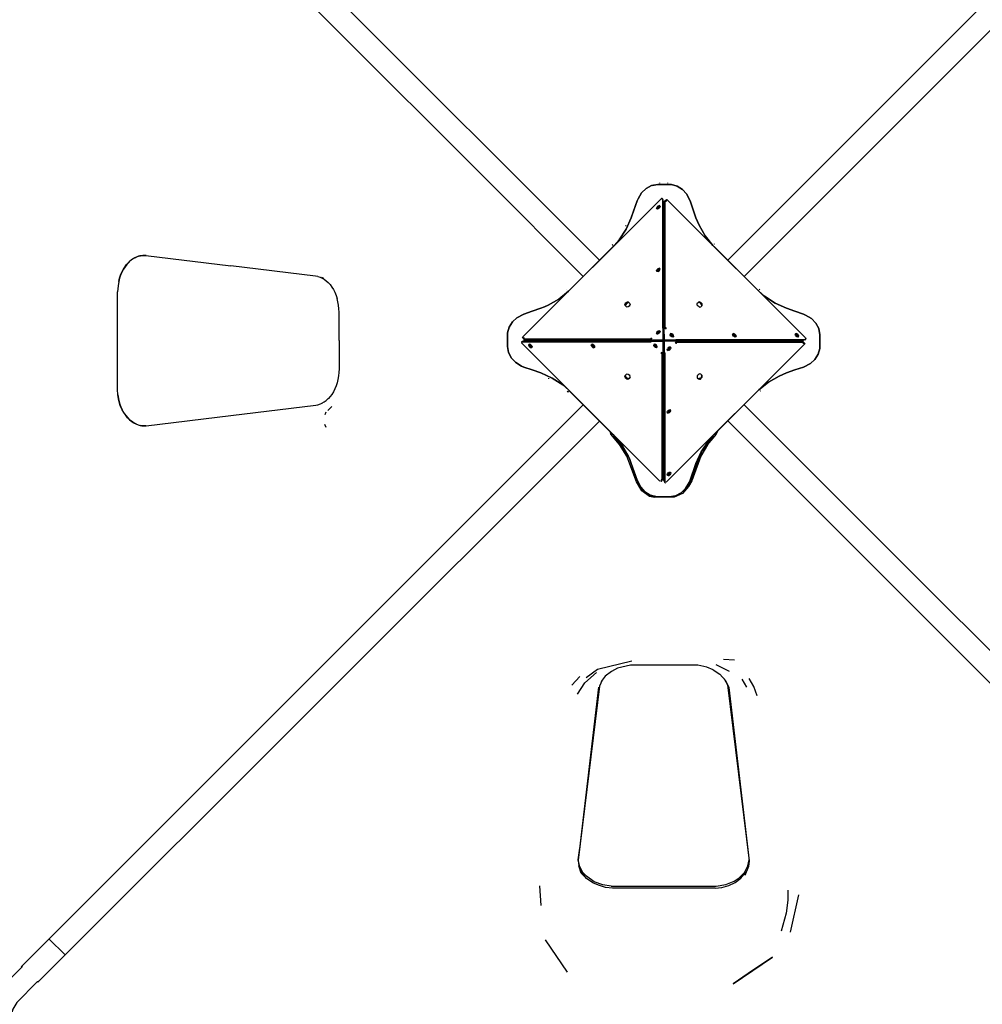
# Model space of a CAD drawing. Units: metres. Extents: x -15000501 to 14999499, y -14990848 to 15009152.
# Drawn here: x 3175 to 4975, y 3105 to 4947 of the extents above; entities that cross this region are included whole.
import ezdxf

# ---------------------------------------------------------------- set-up
doc = ezdxf.new("R2010")
doc.units = ezdxf.units.M
doc.header["$MEASUREMENT"] = 0

# ---------------------------------------------------------------- blocks, each defined once
blk = doc.blocks.new('0a3d4279-8654-4ef9-9b00-bc205c6ccc4e')
at = {"color": 18, "lineweight": 25, "true_color": 0x000000}
for p, q in [((20.1784, -12.6583), (19.5955, -12.0754)), ((20.0664, -12.4858), (20.6764, -13.0957)), ((20.9165, -13.0958), (21.3843, -12.6281)), ((20.463, -12.9429), (20.1784, -12.6583)), ((20.463, -12.9429), (20.6461, -13.1261)), ((20.7553, -12.9696), (20.7636, -12.9614)), ((20.7855, -12.9541), (20.8073, -12.9541)), ((20.7994, -12.9541), (20.7855, -12.9541)), ((20.7885, -12.9512), (20.7885, -12.9513)), ((20.7889, -12.9534), (20.7889, -12.9533)), ((20.8073, -12.9541), (20.7994, -12.9541)), ((20.8041, -12.9533), (20.8041, -12.9534)), ((20.8044, -12.9513), (20.8045, -12.9512)), ((20.8315, -12.9632), (20.8393, -12.9718)), ((20.8016, -12.9824), (20.8005, -12.9835)), ((20.8014, -12.9832), (20.8022, -12.9824)), ((20.8024, -12.9832), (20.8029, -12.9826)), ((20.7847, -12.998), (20.7859, -12.9964)), ((20.7851, -12.9992), (20.7851, -13.0001)), ((20.7876, -12.9943), (20.7894, -12.9944)), ((20.7263, -13.0315), (20.7251, -13.0314)), ((20.8741, -13.0503), (20.8627, -13.0304)), ((20.7016, -13.0677), (20.7003, -13.0664)), ((20.7021, -13.0681), (20.7019, -13.068)), ((20.7027, -13.0688), (20.7024, -13.0685)), ((20.8903, -13.0662), (20.8904, -13.0661)), ((20.9744, -13.1537), (20.8909, -13.0701)), ((20.8909, -13.0701), (20.9744, -13.1537)), ((20.891, -13.0655), (20.8913, -13.0652)), ((20.7848, -13.1122), (20.7836, -13.1138)), ((20.7839, -13.1168), (20.7839, -13.115)), ((20.7887, -13.1125), (20.7897, -13.1125)), ((20.9307, -13.1103), (20.9303, -13.1095)), ((20.1565, -13.1274), (20.16, -13.1291)), ((20.9739, -13.1523), (20.9741, -13.1521)), ((20.9745, -13.1517), (20.9746, -13.1516)), ((20.9749, -13.1513), (20.9763, -13.1499)), ((20.7258, -13.1819), (20.7246, -13.1807)), ((20.7246, -13.1807), (20.7271, -13.1832)), ((20.7258, -13.1787), (20.7253, -13.1805)), ((20.7308, -13.175), (20.7321, -13.1755)), ((20.8619, -13.1743), (20.8607, -13.1755)), ((20.8632, -13.1738), (20.8619, -13.1743)), ((20.8671, -13.1787), (20.8658, -13.1768)), ((20.1894, -13.2461), (20.1894, -13.1932)), ((20.5351, -13.1967), (20.5508, -13.1912)), ((20.794, -13.2227), (20.7943, -13.223)), ((20.7941, -13.2238), (20.7941, -13.2241)), ((20.7944, -13.2234), (20.7946, -13.2236)), ((20.7946, -13.2233), (20.7947, -13.2234)), ((20.7962, -13.2235), (20.7964, -13.2236)), ((20.7988, -13.2226), (20.7988, -13.2218)), ((20.8002, -13.2233), (20.8011, -13.2223)), ((20.5335, -13.2411), (20.5327, -13.2403)), ((20.5335, -13.2402), (20.5329, -13.2397)), ((20.5338, -13.2415), (20.5338, -13.2421)), ((20.7721, -13.2437), (20.7729, -13.2437)), ((20.773, -13.245), (20.7721, -13.245)), ((20.7726, -13.2415), (20.7736, -13.2424)), ((20.7831, -13.2325), (20.7836, -13.2308)), ((20.7876, -13.2283), (20.7887, -13.2295)), ((20.7963, -13.2453), (20.7964, -13.2449)), ((20.7965, -13.2453), (20.7977, -13.2442)), ((20.8094, -13.2348), (20.8131, -13.2385)), ((20.8134, -13.2345), (20.8118, -13.2333)), ((20.8136, -13.2396), (20.8139, -13.2389)), ((20.8185, -13.2438), (20.8188, -13.2438)), ((20.819, -13.2443), (20.8191, -13.2442)), ((20.8193, -13.2443), (20.8192, -13.2444)), ((20.8199, -13.2437), (20.8196, -13.244)), ((20.9301, -13.2385), (20.9264, -13.2348)), ((20.9316, -13.2389), (20.9304, -13.2394)), ((20.9309, -13.2389), (20.932, -13.2377)), ((21.0471, -13.2394), (21.0471, -13.2385)), ((21.0476, -13.2395), (21.0478, -13.2389)), ((21.0482, -13.2391), (21.0482, -13.2373)), ((21.0605, -13.2448), (21.061, -13.2447)), ((21.0885, -13.2352), (21.0885, -13.257)), ((20.7732, -13.2475), (20.5324, -13.2475)), ((20.5446, -13.255), (20.5447, -13.2532)), ((20.5467, -13.2567), (20.5455, -13.255)), ((20.5458, -13.2538), (20.5458, -13.2529)), ((20.662, -13.2534), (20.6609, -13.2546)), ((20.6616, -13.255), (20.6628, -13.2538)), ((20.6636, -13.2567), (20.6625, -13.2578)), ((20.7728, -13.2474), (20.7726, -13.2475)), ((20.7729, -13.2475), (20.7731, -13.2473)), ((20.773, -13.2486), (20.7733, -13.2483)), ((20.7736, -13.248), (20.7737, -13.2479)), ((20.7737, -13.2481), (20.7739, -13.248)), ((20.7741, -13.2484), (20.7744, -13.2484)), ((20.7798, -13.2538), (20.7786, -13.255)), ((20.7811, -13.259), (20.7823, -13.2579)), ((20.7945, -13.2474), (20.7941, -13.2473)), ((20.7956, -13.246), (20.7952, -13.2461)), ((20.796, -13.2466), (20.7963, -13.247)), ((20.7965, -13.247), (20.7964, -13.2474)), ((20.7977, -13.2461), (20.7973, -13.2463)), ((20.8033, -13.2628), (20.8041, -13.2628)), ((20.8037, -13.2636), (20.8053, -13.2631)), ((20.8078, -13.2591), (20.809, -13.2603)), ((20.8086, -13.2587), (20.8082, -13.2603)), ((20.8097, -13.2598), (20.8093, -13.2615)), ((20.8193, -13.2499), (20.8202, -13.2508)), ((20.8208, -13.2473), (20.8194, -13.2473)), ((20.8199, -13.2485), (20.8208, -13.2485)), ((21.0588, -13.2498), (21.0599, -13.251)), ((21.0602, -13.2519), (21.0594, -13.2512)), ((21.0884, -13.2606), (21.0885, -13.257)), ((21.0884, -13.2606), (21.0885, -13.257)), ((20.794, -13.2696), (20.794, -13.2705)), ((20.7965, -13.2686), (20.7964, -13.2684)), ((20.7969, -13.2688), (20.7967, -13.2688)), ((20.7982, -13.2689), (20.7983, -13.269)), ((20.7983, -13.2687), (20.7984, -13.2689)), ((20.7987, -13.2685), (20.7987, -13.2682)), ((20.5199, -13.2873), (20.5201, -13.2875)), ((20.5201, -13.2875), (20.5199, -13.2873)), ((20.5818, -13.3175), (20.5818, -13.3163)), ((20.6077, -13.3291), (20.5881, -13.3162)), ((20.7241, -13.3129), (20.7246, -13.3116)), ((20.7271, -13.3155), (20.726, -13.3166)), ((20.731, -13.3179), (20.7321, -13.3168)), ((20.8619, -13.3179), (20.8607, -13.3168)), ((20.8671, -13.3136), (20.8658, -13.3155)), ((20.8676, -13.3118), (20.8671, -13.3104)), ((21.0264, -13.3066), (21.0191, -13.3093)), ((20.6182, -13.3384), (20.6077, -13.3291)), ((20.7037, -13.4238), (20.6194, -13.3396)), ((20.6194, -13.3396), (20.7037, -13.4238)), ((20.9766, -13.3401), (20.9764, -13.3399)), ((20.9774, -13.3409), (20.9772, -13.3407)), ((19.7793, -13.3649), (19.7802, -13.3673)), ((20.6461, -13.3662), (20.0005, -14.0118)), ((20.1683, -13.3771), (20.1757, -13.3693)), ((21.2723, -13.6917), (20.9468, -13.3662)), ((20.1647, -13.3801), (20.1629, -13.3853)), ((20.6626, -13.3828), (20.6622, -13.382)), ((20.7042, -13.4244), (20.6626, -13.3828)), ((20.809, -13.3773), (20.8053, -13.381)), ((20.8053, -13.3801), (20.807, -13.3789)), ((20.9303, -13.3828), (20.8886, -13.4244)), ((20.9303, -13.3828), (20.8886, -13.4244)), ((20.6765, -13.3967), (19.6261, -14.4466)), ((19.8234, -13.4055), (19.8287, -13.4053)), ((20.165, -13.4089), (20.1631, -13.4029)), ((20.702, -13.4221), (20.7138, -13.4403)), ((20.7188, -13.442), (20.7042, -13.4244)), ((20.8794, -13.4349), (20.8886, -13.4244)), ((20.8794, -13.4349), (20.8886, -13.4244)), ((20.8676, -13.453), (20.8431, -13.5191)), ((20.8459, -13.5074), (20.8569, -13.4761)), ((20.8569, -13.4761), (20.8459, -13.5074)), ((20.8031, -13.4973), (20.8037, -13.4976)), ((20.8078, -13.4931), (20.8041, -13.4968)), ((20.8081, -13.4971), (20.8065, -13.4983)), ((20.7934, -13.5382), (20.8073, -13.5382)), ((20.7934, -13.5382), (20.8073, -13.5382)), ((20.8189, -13.5363), (20.8073, -13.5382)), ((21.5924, -14.0118), (21.2723, -13.6917)), ((20.9197, -13.8653), (20.8945, -13.8527)), ((20.9084, -13.8423), (20.9289, -13.8432)), ((20.6399, -13.8748), (20.6247, -13.8908)), ((20.6867, -13.8746), (20.6875, -13.8736)), ((20.9521, -13.8944), (20.943, -13.8794)), ((20.917, -13.8921), (20.9169, -13.8916)), ((20.6366, -14.2185), (20.6368, -14.2174)), ((20.6376, -14.2288), (20.6394, -14.2309)), ((20.5673, -14.3032), (20.5646, -14.2663)), ((21.0484, -14.2829), (21.0333, -14.3527)), ((21.0254, -14.3177), (21.0162, -14.3514)), ((19.6469, -14.3654), (19.6771, -14.3956)), ((20.6169, -14.428), (20.5755, -14.3673)), ((19.5953, -14.4171), (19.5946, -14.4176)), ((19.596, -14.4164), (19.5961, -14.4163))]:
    blk.add_line(p, q, dxfattribs=at)
for points in [[(20.9468, -13.1261), (21.9975, -12.0754), (21.9984, -12.0747)], [(20.8315, -12.9632), (20.8217, -12.9571), (20.8109, -12.9542), (20.8073, -12.9541), (20.7855, -12.9541), (20.774, -12.956), (20.7636, -12.9614), (20.7553, -12.9696)], [(20.8073, -12.9541), (20.7994, -12.9541), (20.7855, -12.9541), (20.774, -12.956), (20.7636, -12.9614), (20.7553, -12.9696)], [(20.8073, -12.9541), (20.7855, -12.9541), (20.774, -12.956)], [(20.7747, -12.9559), (20.7855, -12.9541)], [(20.8115, -12.9544), (20.8073, -12.9541), (20.8109, -12.9542)], [(20.8073, -12.9541), (20.8109, -12.9542)], [(20.8627, -13.0304), (20.8596, -13.0234), (20.8569, -13.0162), (20.8459, -12.9848), (20.8393, -12.9718), (20.8315, -12.9632), (20.8217, -12.9571), (20.8109, -12.9542), (20.8073, -12.9541)], [(20.8315, -12.9632), (20.8217, -12.9571), (20.8109, -12.9542), (20.8074, -12.9541)], [(20.8109, -12.9542), (20.8217, -12.9571), (20.8315, -12.9632), (20.8393, -12.9718)], [(20.9747, -13.1539), (20.8886, -13.0679), (20.8741, -13.0503), (20.8627, -13.0304), (20.8596, -13.0234), (20.8569, -13.0162), (20.8459, -12.9848), (20.8393, -12.9718), (20.8315, -12.9632)], [(20.8315, -12.9632), (20.8393, -12.9718), (20.8459, -12.9848), (20.8569, -13.0162)], [(20.7934, -12.9802), (20.7922, -12.9804), (20.5334, -13.239)], [(20.7487, -12.9806), (20.747, -12.9849), (20.7415, -13.0005), (20.736, -13.0162), (20.7264, -13.0379), (20.7135, -13.0574), (20.7264, -13.0379)], [(20.7487, -12.9806), (20.7553, -12.9696), (20.7487, -12.9806), (20.747, -12.9849), (20.7415, -13.0005), (20.736, -13.0162), (20.7264, -13.0379)], [(20.747, -12.9849), (20.7487, -12.9806), (20.7553, -12.9696)], [(20.7551, -12.9698), (20.7487, -12.9806), (20.747, -12.9849)], [(20.7951, -12.9821), (20.7934, -12.9802)], [(20.795, -12.9816), (20.7938, -12.9804)], [(20.794, -12.981), (20.794, -13.2227), (20.795, -13.2223)], [(20.7951, -12.9821), (20.7952, -13.2225), (20.7962, -13.2235)], [(20.7951, -12.9858), (20.7972, -12.9851), (20.7972, -13.2218), (20.7992, -13.2218)], [(20.8011, -13.2238), (20.8011, -13.2223), (20.7992, -13.2218), (20.7992, -12.9851), (20.7972, -12.9851)], [(20.8011, -12.9835), (20.8001, -12.9838), (20.8012, -12.9827), (20.8011, -12.9857), (20.7992, -12.9851)], [(20.8, -12.9853), (20.8, -12.9843)], [(20.8012, -12.9827), (20.8022, -12.9824), (20.8036, -12.9832), (21.0616, -13.2412)], [(20.8393, -12.9718), (20.8459, -12.9848), (20.8569, -13.0162), (20.8596, -13.0234), (20.8627, -13.0304)], [(20.7848, -12.9952), (20.7836, -12.9968), (20.7847, -12.998), (20.7843, -12.9996), (20.7831, -12.9985)], [(20.7848, -13.0001), (20.7836, -12.9997), (20.7831, -12.9985), (20.7836, -12.9968)], [(20.7887, -12.9955), (20.7876, -12.9943), (20.7839, -12.998)], [(20.7839, -12.9998), (20.7839, -12.998), (20.7851, -12.9992), (20.7887, -12.9955)], [(20.7892, -12.9947), (20.7875, -12.9952), (20.7859, -12.9964), (20.7848, -12.9952), (20.7864, -12.994)], [(20.7892, -12.994), (20.7897, -12.9952), (20.7892, -12.9969), (20.7881, -12.9985), (20.7864, -12.9997), (20.7848, -13.0001)], [(20.7875, -12.9952), (20.7864, -12.994), (20.788, -12.9936)], [(20.7892, -12.994), (20.788, -12.9936), (20.7892, -12.9947)], [(20.7135, -13.0574), (20.7264, -13.0379), (20.736, -13.0162)], [(20.736, -13.0162), (20.7264, -13.0379), (20.7135, -13.0574)], [(20.8569, -13.0162), (20.8596, -13.0234), (20.8627, -13.0304), (20.8741, -13.0503)], [(20.8741, -13.0503), (20.8886, -13.0679), (20.9303, -13.1095), (20.8886, -13.0679), (20.8741, -13.0503), (20.8627, -13.0304), (20.8596, -13.0234), (20.8627, -13.0304)], [(20.8627, -13.0304), (20.8741, -13.0503), (20.8886, -13.0679), (20.9747, -13.1539), (20.9852, -13.1632)], [(20.8886, -13.0679), (20.8741, -13.0503), (20.8627, -13.0304)], [(20.8886, -13.0679), (20.9303, -13.1095), (20.8886, -13.0679), (20.8741, -13.0503)], [(19.8077, -13.0911), (19.8012, -13.0952), (19.7971, -13.0986)], [(19.8076, -13.0912), (19.8093, -13.0903), (19.8144, -13.0884), (19.8076, -13.0912), (19.8011, -13.0952)], [(19.8076, -13.0912), (19.8021, -13.0945), (19.8011, -13.0952)], [(19.8169, -13.0877), (19.8234, -13.0867), (19.8223, -13.0869), (19.8283, -13.087)], [(19.8287, -13.087), (19.8234, -13.0867), (19.8283, -13.087), (19.9873, -13.1062)], [(19.7972, -13.0986), (19.7922, -13.1039), (19.7863, -13.1122), (19.7822, -13.1203)], [(20.1497, -13.1261), (20.1451, -13.1253), (19.9873, -13.1062)], [(20.7831, -13.1155), (20.7836, -13.1138), (20.7847, -13.115)], [(20.7864, -13.1167), (20.7848, -13.1171), (20.7836, -13.1167), (20.7831, -13.1155), (20.7843, -13.1166)], [(20.7851, -13.1171), (20.7839, -13.115), (20.7876, -13.1113)], [(20.7897, -13.1119), (20.7875, -13.1122), (20.7859, -13.1134), (20.7847, -13.115), (20.7843, -13.1166)], [(20.7859, -13.1134), (20.7848, -13.1122), (20.7864, -13.111)], [(20.7851, -13.1162), (20.7887, -13.1125), (20.7876, -13.1113), (20.7894, -13.1114)], [(20.7875, -13.1122), (20.7864, -13.111), (20.788, -13.1106), (20.7892, -13.1117)], [(20.7864, -13.1167), (20.7881, -13.1155), (20.7892, -13.1139), (20.7897, -13.1122), (20.7892, -13.111), (20.788, -13.1106)], [(19.7822, -13.1203), (19.779, -13.1291), (19.7774, -13.1353), (19.776, -13.1438), (19.7753, -13.1547)], [(20.1497, -13.1261), (20.1543, -13.1275), (20.158, -13.1292), (20.1617, -13.1314), (20.1653, -13.1341), (20.1692, -13.1376), (20.1725, -13.1413), (20.1759, -13.1459), (20.1788, -13.1504)], [(20.1788, -13.1504), (20.1815, -13.1557), (20.1839, -13.1615), (20.1858, -13.1675)], [(20.6156, -13.1513), (20.6156, -13.1513)], [(20.6164, -13.1522), (20.6164, -13.1522)], [(19.7759, -13.3477), (19.7753, -13.3375), (19.7753, -13.1547)], [(20.1885, -13.1799), (20.1874, -13.1734), (20.1858, -13.1672)], [(20.6182, -13.1539), (20.6006, -13.1685), (20.5807, -13.1799), (20.5737, -13.183), (20.5665, -13.1857), (20.5508, -13.1912), (20.5351, -13.1967), (20.5221, -13.2033), (20.5135, -13.2111), (20.5074, -13.2209)], [(20.5807, -13.1799), (20.6006, -13.1685), (20.5807, -13.1799), (20.5737, -13.183), (20.5665, -13.1857), (20.5508, -13.1912), (20.5351, -13.1967)], [(20.5665, -13.1857), (20.5737, -13.183), (20.5807, -13.1799), (20.6006, -13.1685), (20.6182, -13.1539)], [(21.0421, -13.1912), (21.0264, -13.1857), (21.0047, -13.1761), (20.9852, -13.1632), (20.9747, -13.1539)], [(20.9852, -13.1632), (21.0047, -13.1761), (21.0264, -13.1857), (21.0421, -13.1912)], [(20.1894, -13.1932), (20.1892, -13.1865), (20.1885, -13.1799)], [(20.5807, -13.1799), (20.5737, -13.183), (20.5665, -13.1857), (20.5508, -13.1912), (20.5351, -13.1967), (20.5221, -13.2033), (20.5135, -13.2111), (20.5221, -13.2033), (20.5351, -13.1967)], [(20.5351, -13.1967), (20.5508, -13.1912), (20.5665, -13.1857)], [(20.7246, -13.1807), (20.7241, -13.1794), (20.7246, -13.1775)], [(20.7241, -13.1794), (20.7253, -13.1805), (20.7258, -13.1819)], [(20.7271, -13.1768), (20.7258, -13.1787), (20.7246, -13.1775), (20.726, -13.1757), (20.7278, -13.1743), (20.7296, -13.1738)], [(20.7321, -13.1818), (20.7303, -13.1832), (20.7285, -13.1837), (20.7271, -13.1832), (20.7258, -13.1819)], [(20.726, -13.1757), (20.7271, -13.1768), (20.729, -13.1755)], [(20.734, -13.1782), (20.7335, -13.1768), (20.731, -13.1743), (20.7296, -13.1738), (20.7308, -13.175), (20.729, -13.1755), (20.7278, -13.1743)], [(20.734, -13.1782), (20.7335, -13.18), (20.7321, -13.1818)], [(20.8626, -13.1832), (20.8607, -13.1818), (20.8594, -13.18), (20.8589, -13.1782), (20.8594, -13.1768)], [(20.8621, -13.175), (20.8607, -13.1755), (20.8594, -13.1768), (20.8619, -13.1743)], [(20.8626, -13.1832), (20.8644, -13.1837), (20.8658, -13.1832), (20.8682, -13.1807), (20.8687, -13.1794)], [(20.8669, -13.1757), (20.8658, -13.1768), (20.8639, -13.1755)], [(20.8676, -13.1805), (20.8687, -13.1794), (20.8683, -13.1775), (20.8669, -13.1757), (20.8651, -13.1743)], [(20.8683, -13.1775), (20.8671, -13.1787), (20.8676, -13.1805), (20.8671, -13.1819)], [(21.0866, -13.2237), (21.0812, -13.2134), (21.073, -13.205), (21.062, -13.1984), (21.0577, -13.1967), (21.0421, -13.1912), (21.0264, -13.1857), (21.0421, -13.1912), (21.0577, -13.1967), (21.062, -13.1984)], [(20.5045, -13.2317), (20.5074, -13.2209), (20.5135, -13.2111), (20.5221, -13.2033), (20.5351, -13.1967)], [(21.0421, -13.1912), (21.0577, -13.1967), (21.062, -13.1984), (21.073, -13.205)], [(21.0812, -13.2134), (21.073, -13.205), (21.062, -13.1984), (21.0577, -13.1967), (21.0421, -13.1912)], [(21.0866, -13.2237), (21.0885, -13.2352), (21.0885, -13.2431), (21.0885, -13.257), (21.0885, -13.2431), (21.0885, -13.2352), (21.0866, -13.2237), (21.0812, -13.2134), (21.073, -13.205), (21.062, -13.1984)], [(21.073, -13.205), (21.0812, -13.2134), (21.0866, -13.2237)], [(20.5074, -13.2209), (20.5045, -13.2317), (20.5044, -13.2352), (20.5044, -13.257)], [(20.7951, -13.2224), (20.7972, -13.2218)], [(20.7951, -13.2229), (20.7951, -13.2229)], [(20.7953, -13.2438), (20.7953, -13.2227), (20.7964, -13.2236)], [(20.7964, -13.2239), (20.7964, -13.2239)], [(20.7977, -13.2224), (20.7965, -13.2236), (20.798, -13.2223)], [(20.7976, -13.2218), (20.7984, -13.2224), (20.8011, -13.2238)], [(20.798, -13.2446), (20.7976, -13.2227)], [(21.0864, -13.2233), (21.0812, -13.2134)], [(21.0885, -13.257), (21.0885, -13.2352), (21.0866, -13.2237)], [(21.0867, -13.2241), (21.0885, -13.2352)], [(20.5047, -13.2309), (20.5044, -13.2352), (20.5045, -13.2317)], [(20.5047, -13.2309), (20.5044, -13.2352)], [(20.5061, -13.2676), (20.5044, -13.257), (20.5044, -13.2352)], [(20.5044, -13.2491), (20.5044, -13.2352), (20.5044, -13.257), (20.5063, -13.2686)], [(20.5327, -13.2409), (20.5329, -13.2397)], [(20.533, -13.2413), (20.5338, -13.2421)], [(20.536, -13.2415), (20.5335, -13.2415), (20.5341, -13.2425)], [(20.5341, -13.2425), (20.5356, -13.2426)], [(20.5354, -13.2454), (20.5354, -13.2433), (20.536, -13.2415)], [(20.7721, -13.2454), (20.7721, -13.2433), (20.5354, -13.2433)], [(20.5361, -13.2475), (20.5354, -13.2454), (20.7721, -13.2454), (20.7726, -13.2472)], [(20.7721, -13.2433), (20.7726, -13.2415), (20.7741, -13.2415)], [(20.774, -13.2465), (20.7726, -13.2446)], [(20.7741, -13.2415), (20.7727, -13.2442)], [(20.7742, -13.2461), (20.7727, -13.2449), (20.7941, -13.245)], [(20.7881, -13.2325), (20.7864, -13.2337), (20.7848, -13.2341), (20.7836, -13.2337), (20.7831, -13.2325), (20.7843, -13.2336)], [(20.7847, -13.232), (20.7836, -13.2308), (20.7848, -13.2292)], [(20.7839, -13.232), (20.7876, -13.2283), (20.7894, -13.2283)], [(20.7851, -13.234), (20.7839, -13.232), (20.7839, -13.2338)], [(20.7845, -13.2343), (20.7847, -13.232), (20.7859, -13.2303)], [(20.7899, -13.229), (20.7875, -13.2291), (20.7859, -13.2303), (20.7848, -13.2292), (20.7864, -13.228)], [(20.7851, -13.2331), (20.7887, -13.2295)], [(20.7875, -13.2291), (20.7864, -13.228), (20.788, -13.2276)], [(20.7892, -13.2287), (20.788, -13.2276), (20.7892, -13.228), (20.7897, -13.2292), (20.7892, -13.2309), (20.7881, -13.2325)], [(20.796, -13.2457), (20.7945, -13.2449)], [(20.796, -13.2457), (20.7952, -13.2442)], [(20.7952, -13.2442), (20.796, -13.2457)], [(20.7964, -13.2449), (20.7964, -13.2449)], [(20.7973, -13.246), (20.798, -13.2446), (20.8199, -13.245)], [(20.7977, -13.2461), (20.7984, -13.2449)], [(20.8106, -13.2344), (20.8118, -13.2333), (20.8101, -13.2328), (20.8089, -13.2333), (20.8085, -13.2345)], [(20.8101, -13.2378), (20.8089, -13.2361), (20.8085, -13.2345)], [(20.8088, -13.2336), (20.8106, -13.2336), (20.8143, -13.2373), (20.8142, -13.2391)], [(20.8101, -13.2328), (20.809, -13.234)], [(20.8122, -13.2356), (20.8106, -13.2344), (20.809, -13.234)], [(20.8106, -13.2336), (20.8094, -13.2348)], [(20.815, -13.2377), (20.8146, -13.2389), (20.8134, -13.2394), (20.8117, -13.239), (20.8101, -13.2378)], [(20.8146, -13.2361), (20.8134, -13.2345), (20.8122, -13.2356), (20.8134, -13.2372)], [(20.8131, -13.2393), (20.8143, -13.2373)], [(21.0605, -13.2448), (20.8201, -13.2449), (20.8189, -13.2461)], [(20.8191, -13.2456), (20.8202, -13.2448)], [(20.8197, -13.2448), (20.8197, -13.2448)], [(20.8201, -13.2448), (20.8208, -13.2469), (20.8208, -13.249), (21.0575, -13.249), (21.0575, -13.2469)], [(20.8202, -13.2442), (21.0616, -13.2437)], [(21.0568, -13.2448), (21.0575, -13.2469), (20.8208, -13.2469)], [(20.9271, -13.2328), (20.9259, -13.2333), (20.9255, -13.2345)], [(20.9255, -13.2348), (20.9276, -13.2336)], [(20.9304, -13.2394), (20.9287, -13.239), (20.9271, -13.2378), (20.9259, -13.2361), (20.9255, -13.2345)], [(20.9258, -13.2336), (20.9276, -13.2336), (20.9312, -13.2373)], [(20.9276, -13.2344), (20.926, -13.234), (20.9271, -13.2328), (20.9287, -13.2333)], [(20.9304, -13.2345), (20.9287, -13.2333), (20.9276, -13.2344), (20.9292, -13.2356)], [(20.9301, -13.2393), (20.9312, -13.2373), (20.9312, -13.2391)], [(20.9307, -13.2394), (20.9304, -13.2372)], [(20.9316, -13.2361), (20.932, -13.2377), (20.9316, -13.2389)], [(21.0485, -13.2389), (21.0473, -13.2394), (21.0457, -13.239), (21.0441, -13.2378), (21.0429, -13.2361), (21.0424, -13.2345), (21.0429, -13.2333), (21.0441, -13.2328)], [(21.0434, -13.2348), (21.0471, -13.2385), (21.0482, -13.2373), (21.0446, -13.2336), (21.0428, -13.2336)], [(21.0457, -13.2333), (21.0441, -13.2328), (21.0429, -13.234), (21.0446, -13.2344)], [(21.0446, -13.2336), (21.0434, -13.2348)], [(21.0474, -13.2345), (21.0457, -13.2333), (21.0446, -13.2344), (21.0462, -13.2356)], [(21.0474, -13.2372), (21.0478, -13.2389), (21.049, -13.2377)], [(21.0485, -13.2389), (21.049, -13.2377), (21.0486, -13.2361)], [(21.0621, -13.2435), (21.061, -13.2447), (21.0624, -13.2431)], [(21.0616, -13.2412), (21.0624, -13.2426)], [(20.1894, -13.2461), (20.1894, -13.2991), (20.1892, -13.3057), (20.1885, -13.3123), (20.1874, -13.3187)], [(20.5044, -13.2491), (20.5044, -13.257), (20.5063, -13.2686), (20.5117, -13.2789), (20.5199, -13.2873), (20.5309, -13.2939), (20.5352, -13.2956), (20.5508, -13.3011)], [(20.5044, -13.257), (20.5063, -13.2686)], [(20.5319, -13.2476), (20.5307, -13.2487), (20.5305, -13.2497)], [(20.5324, -13.2475), (20.5307, -13.2487), (20.773, -13.2486), (20.7726, -13.2475), (20.7738, -13.2464)], [(20.5307, -13.2504), (20.7893, -13.5091)], [(20.5443, -13.2533), (20.5439, -13.2546), (20.5443, -13.2562)], [(20.5439, -13.2546), (20.545, -13.2534)], [(20.5488, -13.2545), (20.5472, -13.2533), (20.5455, -13.2529), (20.5443, -13.2533)], [(20.545, -13.2534), (20.5455, -13.255), (20.5443, -13.2562), (20.5455, -13.2578)], [(20.5483, -13.2587), (20.5446, -13.255), (20.5458, -13.2538), (20.5495, -13.2575)], [(20.5499, -13.2583), (20.5483, -13.2579), (20.5467, -13.2567), (20.5455, -13.2578), (20.5471, -13.259)], [(20.5483, -13.2579), (20.5471, -13.259), (20.5488, -13.2595)], [(20.5504, -13.2575), (20.5483, -13.2587), (20.5501, -13.2587)], [(20.5488, -13.2545), (20.55, -13.2562), (20.5504, -13.2578), (20.55, -13.259), (20.5488, -13.2595), (20.5499, -13.2583)], [(20.6613, -13.2562), (20.6609, -13.2546), (20.6613, -13.2533)], [(20.667, -13.2562), (20.6658, -13.2545), (20.6642, -13.2533), (20.6625, -13.2529), (20.6613, -13.2533)], [(20.6625, -13.255), (20.6613, -13.2562), (20.6625, -13.2578), (20.6641, -13.259)], [(20.6653, -13.2587), (20.6616, -13.255), (20.6616, -13.2532)], [(20.6622, -13.2529), (20.6625, -13.255), (20.6636, -13.2567), (20.6653, -13.2579)], [(20.6628, -13.253), (20.6664, -13.2575)], [(20.6669, -13.2583), (20.6653, -13.2579), (20.6641, -13.259), (20.6658, -13.2595)], [(20.6671, -13.2587), (20.6653, -13.2587), (20.6664, -13.2575)], [(20.667, -13.2562), (20.6674, -13.2578), (20.667, -13.259), (20.6658, -13.2595), (20.6669, -13.2583)], [(20.7739, -13.2462), (20.7728, -13.2474), (20.7941, -13.2473)], [(20.7738, -13.2466), (20.7738, -13.2466)], [(20.7783, -13.2533), (20.7779, -13.2546), (20.779, -13.2534)], [(20.7794, -13.255), (20.7783, -13.2562), (20.7779, -13.2546)], [(20.784, -13.259), (20.7844, -13.2578), (20.784, -13.2562), (20.7828, -13.2545), (20.7811, -13.2533), (20.7795, -13.2529), (20.7783, -13.2533)], [(20.7783, -13.2562), (20.7795, -13.2578), (20.7806, -13.2567)], [(20.7823, -13.2587), (20.7786, -13.255), (20.7786, -13.2532)], [(20.7793, -13.2527), (20.7794, -13.255)], [(20.7846, -13.2581), (20.7823, -13.2579), (20.7806, -13.2567), (20.7794, -13.255)], [(20.7828, -13.2595), (20.7811, -13.259), (20.7795, -13.2578)], [(20.7798, -13.253), (20.7834, -13.2575)], [(20.7843, -13.2575), (20.7823, -13.2587), (20.7841, -13.2587)], [(20.784, -13.259), (20.7828, -13.2595), (20.7839, -13.2583)], [(20.7952, -13.2481), (20.7956, -13.2463), (20.787, -13.2461)], [(20.7949, -13.2477), (20.796, -13.2466)], [(20.7953, -13.2696), (20.7953, -13.2485), (20.7963, -13.247)], [(20.7988, -13.2473), (20.7977, -13.2481), (20.7965, -13.247), (20.798, -13.2477)], [(20.7968, -13.2466), (20.7984, -13.2474)], [(20.7977, -13.2481), (20.7976, -13.2696)], [(20.8202, -13.2474), (20.7988, -13.2473)], [(21.0594, -13.2521), (21.0594, -13.2533), (20.8014, -13.5113)], [(20.803, -13.2633), (20.8048, -13.2647)], [(20.8065, -13.2643), (20.8048, -13.2647), (20.8036, -13.2643), (20.8032, -13.2631), (20.8036, -13.2614)], [(20.809, -13.2585), (20.809, -13.2603), (20.8053, -13.264), (20.8035, -13.2639)], [(20.8093, -13.2586), (20.8081, -13.2582), (20.8065, -13.2586), (20.8048, -13.2598), (20.8036, -13.2614)], [(20.8053, -13.264), (20.8041, -13.2628), (20.8078, -13.2591)], [(20.807, -13.2619), (20.8053, -13.2631), (20.8065, -13.2643), (20.8081, -13.2631), (20.8093, -13.2615)], [(20.8081, -13.2631), (20.807, -13.2619), (20.8082, -13.2603), (20.8093, -13.2615)], [(20.8083, -13.258), (20.8097, -13.2598), (20.8093, -13.2586)], [(20.8188, -13.2508), (20.8202, -13.2481), (20.819, -13.2463), (20.8203, -13.2477)], [(20.8188, -13.2508), (20.8202, -13.2508), (20.8208, -13.249)], [(20.8189, -13.2458), (20.8189, -13.2458)], [(20.8191, -13.2459), (20.8191, -13.2459)], [(21.0122, -13.3124), (21.0191, -13.3093), (21.0264, -13.3066), (21.0421, -13.3011), (21.0578, -13.2956), (21.0708, -13.289), (21.0794, -13.2812), (21.0855, -13.2714), (21.0884, -13.2606), (21.0885, -13.257), (21.0884, -13.2606)], [(21.0421, -13.3011), (21.0578, -13.2956), (21.0708, -13.289), (21.0794, -13.2812), (21.0855, -13.2714), (21.0884, -13.2606), (21.0855, -13.2714), (21.0794, -13.2812), (21.0708, -13.289)], [(21.0575, -13.249), (21.0569, -13.2508), (21.0594, -13.2508)], [(21.0573, -13.2497), (21.0583, -13.2497)], [(21.0591, -13.2508), (21.0602, -13.2514), (21.0599, -13.2526)], [(21.0883, -13.261), (21.0855, -13.2714), (21.0794, -13.2812), (21.0708, -13.289)], [(20.5508, -13.3011), (20.5352, -13.2956), (20.5309, -13.2939), (20.5199, -13.2873), (20.5117, -13.2789), (20.5063, -13.2686)], [(20.5063, -13.2686), (20.5117, -13.2789), (20.5199, -13.2873), (20.5309, -13.2939), (20.5352, -13.2956), (20.5508, -13.3011), (20.5665, -13.3066), (20.5881, -13.3162), (20.5665, -13.3066), (20.5508, -13.3011)], [(20.5067, -13.2694), (20.5117, -13.2789), (20.5199, -13.2873), (20.5309, -13.2939)], [(20.7949, -13.27), (20.7918, -13.2685), (20.7918, -13.27)], [(20.7936, -13.2705), (20.7918, -13.27), (20.7927, -13.269)], [(20.7957, -13.5072), (20.7936, -13.5072), (20.7936, -13.2705), (20.7957, -13.2705), (20.7957, -13.5072), (20.7975, -13.5066)], [(20.7952, -13.2699), (20.796, -13.2688)], [(20.7953, -13.2705), (20.7963, -13.2687)], [(20.7977, -13.2698), (20.7957, -13.2705)], [(20.7964, -13.2684), (20.7964, -13.2684)], [(20.7977, -13.2694), (20.7977, -13.2694)], [(20.7977, -13.2698), (20.7977, -13.5102)], [(20.7989, -13.2696), (20.7978, -13.2699)], [(20.7986, -13.2693), (20.7989, -13.5113)], [(21.0794, -13.2812), (21.0708, -13.289), (21.0578, -13.2956), (21.0421, -13.3011), (21.0264, -13.3066), (21.0421, -13.3011)], [(21.0794, -13.2812), (21.0708, -13.289), (21.0578, -13.2956), (21.0421, -13.3011)], [(20.5309, -13.2939), (20.5352, -13.2956), (20.5508, -13.3011), (20.5665, -13.3066), (20.5881, -13.3162)], [(21.0708, -13.289), (21.0578, -13.2956), (21.0421, -13.3011), (21.0264, -13.3066), (21.0191, -13.3093), (21.0122, -13.3124)], [(21.0708, -13.289), (21.0578, -13.2956), (21.0421, -13.3011), (21.0264, -13.3066), (21.0191, -13.3093)], [(20.1874, -13.3187), (20.1858, -13.3251), (20.1839, -13.3308)], [(20.7188, -13.442), (20.7042, -13.4244), (20.6182, -13.3384), (20.6077, -13.3291), (20.5881, -13.3162), (20.5665, -13.3066), (20.5508, -13.3011)], [(20.5881, -13.3162), (20.6077, -13.3291), (20.6182, -13.3384), (20.7042, -13.4244)], [(20.7246, -13.3148), (20.7241, -13.3129), (20.7253, -13.3118), (20.7258, -13.3104)], [(20.7246, -13.3116), (20.7271, -13.3091), (20.7285, -13.3086)], [(20.7278, -13.318), (20.726, -13.3166), (20.7246, -13.3148), (20.7258, -13.3136), (20.7253, -13.3118)], [(20.729, -13.3168), (20.7271, -13.3155), (20.7258, -13.3136)], [(20.7296, -13.3184), (20.7278, -13.318), (20.729, -13.3168), (20.7308, -13.3173)], [(20.7285, -13.3086), (20.7303, -13.3091), (20.7321, -13.3104), (20.7335, -13.3123)], [(20.7342, -13.3148), (20.7321, -13.3168), (20.7308, -13.3173), (20.7296, -13.3184), (20.731, -13.3179)], [(20.731, -13.3179), (20.7335, -13.3155), (20.734, -13.3141), (20.7335, -13.3123)], [(20.8594, -13.3155), (20.8607, -13.3168), (20.8621, -13.3173)], [(20.8639, -13.3168), (20.8621, -13.3173), (20.8632, -13.3184)], [(20.8651, -13.318), (20.8639, -13.3168), (20.8658, -13.3155), (20.8669, -13.3166)], [(21.0191, -13.3093), (21.0122, -13.3124), (20.9923, -13.3238), (20.9747, -13.3384), (20.8886, -13.4244), (20.8794, -13.4349), (20.8665, -13.4544)], [(21.0191, -13.3093), (21.0122, -13.3124), (20.9923, -13.3238), (20.9747, -13.3384), (20.8886, -13.4244), (20.8794, -13.4349), (20.8665, -13.4544)], [(20.8665, -13.4544), (20.8794, -13.4349), (20.8886, -13.4244), (20.9747, -13.3384), (20.9923, -13.3238), (21.0122, -13.3124)], [(20.8687, -13.3129), (20.8676, -13.3118), (20.8671, -13.3136), (20.8683, -13.3148)], [(21.0191, -13.3093), (21.0122, -13.3124), (20.9923, -13.3238), (20.9747, -13.3384)], [(20.9747, -13.3384), (20.9923, -13.3238), (21.0122, -13.3124)], [(21.0122, -13.3124), (20.9923, -13.3238), (20.9747, -13.3384)], [(21.0421, -13.3011), (21.0264, -13.3066), (21.0191, -13.3093), (21.0122, -13.3124)], [(20.1839, -13.3308), (20.1815, -13.3364), (20.1788, -13.3418), (20.1757, -13.3469), (20.1726, -13.351), (20.1689, -13.3551)], [(19.7802, -13.3673), (19.7776, -13.3583), (19.7768, -13.3551), (19.7757, -13.3477), (19.7776, -13.3583), (19.7793, -13.3649)], [(19.7912, -13.3872), (19.7868, -13.3809), (19.7839, -13.3757), (19.7804, -13.3674), (19.7777, -13.3584), (19.7759, -13.3477)], [(20.1574, -13.3634), (20.1617, -13.3609), (20.1653, -13.3582), (20.1693, -13.3546)], [(20.6167, -13.3423), (20.618, -13.341), (20.6167, -13.3423)], [(20.6184, -13.3407), (20.6184, -13.3407)], [(20.6188, -13.3402), (20.6188, -13.3402)], [(20.8459, -13.5074), (20.8569, -13.4761), (20.8665, -13.4544), (20.8794, -13.4349), (20.8886, -13.4244), (20.9747, -13.3384)], [(19.7912, -13.3872), (19.7977, -13.3942), (19.8041, -13.3991), (19.8107, -13.4026), (19.8155, -13.4042), (19.8217, -13.4054), (19.8284, -13.4053), (19.9873, -13.3861), (20.1458, -13.3669), (20.1497, -13.3662), (20.1544, -13.3647), (20.1581, -13.363)], [(20.8032, -13.3801), (20.8036, -13.3784), (20.8048, -13.3768), (20.8065, -13.3756)], [(20.8032, -13.3798), (20.8078, -13.3761)], [(20.8065, -13.3813), (20.8048, -13.3817), (20.8036, -13.3813), (20.8032, -13.3801)], [(20.8032, -13.3804), (20.8048, -13.3817)], [(20.8041, -13.3798), (20.8053, -13.381), (20.8035, -13.3809)], [(20.8065, -13.3813), (20.8053, -13.3801), (20.8037, -13.3806)], [(20.8065, -13.3756), (20.8081, -13.3752), (20.8093, -13.3756)], [(20.8065, -13.3813), (20.8081, -13.3801), (20.8093, -13.3785), (20.8097, -13.3768), (20.8093, -13.3756)], [(20.8093, -13.3785), (20.8082, -13.3773), (20.807, -13.3789), (20.8081, -13.3801)], [(20.8078, -13.3752), (20.809, -13.3773), (20.809, -13.3755)], [(20.8082, -13.3773), (20.8086, -13.3757), (20.8097, -13.3768)], [(19.804, -13.399), (19.807, -13.4008), (19.8107, -13.4026), (19.804, -13.399), (19.7976, -13.3942)], [(19.804, -13.399), (19.8002, -13.3964), (19.7976, -13.3942)], [(19.8283, -13.4053), (19.823, -13.4056)], [(20.9165, -13.3965), (21.9668, -14.4466), (21.9673, -14.4453)], [(20.7241, -13.4523), (20.7273, -13.4626), (20.7138, -13.4403), (20.6974, -13.4209), (20.6963, -13.4164)], [(20.8161, -13.5393), (20.7793, -13.5396), (20.7698, -13.5377), (20.7557, -13.5273), (20.7457, -13.5104), (20.7241, -13.4523), (20.7042, -13.4244)], [(20.7042, -13.4244), (20.7188, -13.442), (20.7302, -13.4619), (20.726, -13.4546)], [(20.7302, -13.4619), (20.7188, -13.442), (20.7042, -13.4244)], [(20.7042, -13.4244), (20.7188, -13.442), (20.7302, -13.4619), (20.7333, -13.4689), (20.736, -13.4761), (20.747, -13.5075), (20.7536, -13.5205), (20.7614, -13.5291), (20.7712, -13.5352)], [(20.8971, -13.4159), (20.8944, -13.4214), (20.8676, -13.453), (20.8786, -13.4414)], [(20.7188, -13.442), (20.7302, -13.4619), (20.7333, -13.4689), (20.736, -13.4761), (20.7333, -13.4689)], [(20.8786, -13.4414), (20.8658, -13.4626), (20.8491, -13.5085), (20.8431, -13.5191), (20.8314, -13.5324), (20.8161, -13.5393)], [(20.726, -13.4546), (20.7302, -13.4619), (20.7333, -13.4689)], [(20.7614, -13.5291), (20.7536, -13.5205), (20.747, -13.5075), (20.736, -13.4761), (20.7333, -13.4689), (20.7302, -13.4619)], [(20.7614, -13.5291), (20.7536, -13.5205), (20.747, -13.5075), (20.736, -13.4761), (20.7333, -13.4689), (20.7302, -13.4619)], [(20.7415, -13.4918), (20.736, -13.4761), (20.7333, -13.4689), (20.7302, -13.4619)], [(20.8665, -13.4544), (20.8569, -13.4761), (20.8459, -13.5074), (20.8442, -13.5117)], [(20.7415, -13.4918), (20.736, -13.4761), (20.7333, -13.4689), (20.736, -13.4761), (20.7415, -13.4918), (20.747, -13.5075), (20.7536, -13.5205), (20.7614, -13.5291)], [(20.8555, -13.48), (20.8459, -13.5074), (20.8442, -13.5117), (20.8376, -13.5227), (20.8292, -13.5309), (20.8189, -13.5363)], [(20.8555, -13.48), (20.8514, -13.4918), (20.8459, -13.5074), (20.8442, -13.5117), (20.8459, -13.5074)], [(20.7614, -13.5291), (20.7536, -13.5205), (20.747, -13.5075), (20.7415, -13.4918)], [(20.7614, -13.5291), (20.7536, -13.5205), (20.747, -13.5075), (20.7415, -13.4918)], [(20.8048, -13.4987), (20.8036, -13.4983), (20.8032, -13.4971), (20.8036, -13.4954)], [(20.8032, -13.4968), (20.8053, -13.4979), (20.8035, -13.4979)], [(20.8036, -13.4954), (20.8048, -13.4938), (20.8065, -13.4926), (20.8081, -13.4922)], [(20.807, -13.4959), (20.8053, -13.4971), (20.8037, -13.4976), (20.8048, -13.4987), (20.8065, -13.4983), (20.8053, -13.4971)], [(20.8053, -13.4979), (20.809, -13.4943), (20.809, -13.4925)], [(20.8097, -13.4938), (20.8093, -13.4954), (20.8081, -13.4971), (20.807, -13.4959), (20.8082, -13.4943)], [(20.809, -13.4943), (20.8078, -13.4931)], [(20.8081, -13.4922), (20.8093, -13.4926), (20.8097, -13.4938), (20.8086, -13.4927), (20.8082, -13.4943), (20.8093, -13.4954)], [(20.7905, -13.5091), (20.7905, -13.5091)], [(20.7936, -13.5072), (20.7918, -13.5066), (20.7918, -13.5091), (20.7906, -13.5099)], [(20.7912, -13.5099), (20.7924, -13.5088)], [(20.7916, -13.5096), (20.7928, -13.5085)], [(20.7929, -13.507), (20.7929, -13.508)], [(20.799, -13.5118), (20.7979, -13.5107), (20.7994, -13.5121)], [(20.7994, -13.5121), (20.8007, -13.5119)], [(20.8442, -13.5117), (20.8376, -13.5227), (20.8292, -13.5309), (20.8189, -13.5363), (20.8073, -13.5382)], [(20.8189, -13.5363), (20.8292, -13.5309), (20.8376, -13.5227), (20.8442, -13.5117), (20.8459, -13.5074)], [(20.8189, -13.5363), (20.8292, -13.5309), (20.8376, -13.5227), (20.8442, -13.5117), (20.8459, -13.5074)], [(20.7746, -13.5361), (20.7712, -13.5352), (20.7614, -13.5291), (20.7712, -13.5352), (20.782, -13.5381)], [(20.7614, -13.5291), (20.7712, -13.5352), (20.782, -13.5381), (20.7855, -13.5382), (20.7934, -13.5382), (20.8073, -13.5382), (20.8189, -13.5363)], [(20.8073, -13.5382), (20.7855, -13.5382), (20.782, -13.5381), (20.7712, -13.5352), (20.7746, -13.5361)], [(20.7934, -13.5382), (20.7855, -13.5382), (20.782, -13.5381), (20.7712, -13.5352)], [(20.782, -13.5381), (20.7855, -13.5382), (20.8073, -13.5382)], [(20.6518, -13.8765), (20.6728, -13.8607), (20.737, -13.8453)], [(20.8891, -13.8621), (20.8774, -13.8572), (20.8601, -13.8535), (20.7343, -13.8534), (20.7104, -13.8591), (20.6987, -13.8651), (20.6872, -13.8739), (20.6795, -13.8841)], [(20.6354, -13.9077), (20.6488, -13.8866), (20.671, -13.8672)], [(20.8891, -13.8621), (20.9014, -13.87), (20.9124, -13.8819), (20.9184, -13.8949), (20.9563, -14.2193), (20.9551, -14.2303), (20.948, -14.247)], [(20.6813, -13.8817), (20.6765, -13.8925), (20.6366, -14.2185)], [(20.9096, -13.8789), (20.9159, -13.8901), (20.9563, -14.2193)], [(20.9715, -13.911), (20.9649, -13.8932), (20.9561, -13.8786)], [(20.6747, -13.8944), (20.6366, -14.2185), (20.6376, -14.2288)], [(20.0005, -14.0118), (19.5955, -14.4169)], [(20.6394, -14.2309), (20.6368, -14.2174), (20.6394, -14.1958)], [(20.6981, -14.267), (20.8947, -14.267), (20.9127, -14.2639), (20.9286, -14.2573), (20.9378, -14.2511), (20.9475, -14.2415), (20.9541, -14.2291), (20.9561, -14.2177)], [(20.6523, -14.2524), (20.6419, -14.2427), (20.6376, -14.2288), (20.6429, -14.2404)], [(20.6981, -14.267), (20.6825, -14.2644), (20.6664, -14.2585), (20.6519, -14.2485), (20.6455, -14.2413), (20.6394, -14.2309)], [(20.6744, -14.2653), (20.6639, -14.2606), (20.6523, -14.2524), (20.6429, -14.2404)], [(20.8929, -14.2707), (20.9053, -14.2692), (20.9185, -14.2656), (20.9302, -14.2601), (20.9408, -14.2522), (20.95, -14.2405), (20.948, -14.247)], [(20.8929, -14.2707), (20.7007, -14.2707), (20.6874, -14.2693), (20.6744, -14.2653)], [(21.0286, -14.2742), (21.0284, -14.2928), (21.0254, -14.3177)], [(19.5426, -14.4643), (19.5458, -14.463), (19.5488, -14.4615), (19.5513, -14.46), (19.5573, -14.4562), (19.5587, -14.455), (19.5641, -14.4502), (19.596, -14.4183)], [(19.5946, -14.4176), (19.5946, -14.4176)], [(19.5965, -14.4178), (19.5955, -14.4186), (19.5965, -14.4178)], [(19.5965, -14.4178), (19.5965, -14.4178)], [(19.597, -14.4172), (19.5976, -14.4158), (19.5978, -14.4146)], [(19.6279, -14.4448), (19.6251, -14.4458), (19.5869, -14.4846), (19.5794, -14.4969), (19.5779, -14.5015), (19.5765, -14.5117)], [(19.6261, -14.4466), (19.6251, -14.4458)]]:
    blk.add_lwpolyline(points, dxfattribs=at)
for points in [[(20.774, -12.956), (20.7636, -12.9614), (20.774, -12.956), (20.7855, -12.9541)], [(20.8217, -12.9571), (20.8315, -12.9632), (20.8217, -12.9571), (20.8109, -12.9542), (20.8073, -12.9541), (20.8109, -12.9542)], [(20.736, -13.0162), (20.747, -12.9849), (20.7415, -13.0005)], [(20.7487, -12.9806), (20.747, -12.9849), (20.7487, -12.9806), (20.7553, -12.9696)], [(20.8569, -13.0162), (20.8459, -12.9848), (20.8393, -12.9718), (20.8459, -12.9848), (20.8569, -13.0162), (20.8596, -13.0234)], [(20.7135, -13.0574), (20.7264, -13.0379), (20.736, -13.0162), (20.7264, -13.0379), (20.7135, -13.0574), (20.7042, -13.0679)], [(20.7042, -13.0679), (20.7135, -13.0574), (20.7042, -13.0679), (20.6182, -13.1539), (20.6006, -13.1685), (20.6182, -13.1539)], [(20.7042, -13.0679), (20.6182, -13.1539), (20.6006, -13.1685), (20.6182, -13.1539)], [(19.8144, -13.0884), (19.8224, -13.0869), (19.8169, -13.0877)], [(19.7862, -13.1123), (19.7844, -13.1152), (19.7821, -13.1204)], [(19.792, -13.104), (19.7896, -13.1069), (19.7862, -13.1123)], [(19.797, -13.0987), (19.7949, -13.1007), (19.792, -13.104)], [(20.9331, -13.1123), (20.9747, -13.1539), (20.9331, -13.1123)], [(20.9747, -13.1539), (20.9331, -13.1123)], [(19.7789, -13.1291), (19.7776, -13.1333), (19.7773, -13.1353)], [(19.7805, -13.124), (19.7821, -13.1204), (19.7789, -13.1291)], [(20.5807, -13.1799), (20.5737, -13.183), (20.5807, -13.1799), (20.6006, -13.1685)], [(21.0047, -13.1761), (20.9852, -13.1632), (20.9747, -13.1539), (20.9852, -13.1632), (21.0047, -13.1761), (21.0264, -13.1857)], [(20.9747, -13.1539), (20.9852, -13.1632), (21.0047, -13.1761), (20.9852, -13.1632)], [(20.5665, -13.1857), (20.5737, -13.183), (20.5665, -13.1857), (20.5508, -13.1912)], [(20.8651, -13.1743), (20.8639, -13.1755), (20.8621, -13.175), (20.8632, -13.1738)], [(21.0047, -13.1761), (21.0264, -13.1857), (21.0421, -13.1912), (21.0264, -13.1857)], [(20.5221, -13.2033), (20.5135, -13.2111), (20.5221, -13.2033), (20.5351, -13.1967)], [(21.062, -13.1984), (21.073, -13.205), (21.062, -13.1984), (21.0577, -13.1967), (21.0421, -13.1912), (21.0577, -13.1967)], [(21.0866, -13.2237), (21.0885, -13.2352), (21.0866, -13.2237), (21.0812, -13.2134), (21.073, -13.205), (21.0812, -13.2134)], [(20.5074, -13.2209), (20.5135, -13.2111), (20.5074, -13.2209), (20.5045, -13.2317), (20.5044, -13.2352), (20.5045, -13.2317)], [(20.5074, -13.2209), (20.5045, -13.2317), (20.5074, -13.2209), (20.5135, -13.2111)], [(20.5044, -13.2352), (20.5045, -13.2317), (20.5044, -13.2352), (20.5044, -13.2491)], [(20.815, -13.2377), (20.8146, -13.2361), (20.8134, -13.2372), (20.8139, -13.2389)], [(20.9316, -13.2361), (20.9304, -13.2372), (20.9292, -13.2356), (20.9304, -13.2345)], [(21.0486, -13.2361), (21.0474, -13.2372), (21.0462, -13.2356), (21.0474, -13.2345)], [(21.0885, -13.2352), (21.0885, -13.257), (21.0885, -13.2431)], [(20.5044, -13.257), (20.5063, -13.2686), (20.5044, -13.257), (20.5044, -13.2491)], [(21.0884, -13.2606), (21.0885, -13.257), (21.0884, -13.2606), (21.0855, -13.2714), (21.0794, -13.2812), (21.0855, -13.2714)], [(20.5117, -13.2789), (20.5063, -13.2686), (20.5117, -13.2789), (20.5199, -13.2873)], [(20.7976, -13.2698), (20.7965, -13.2686), (20.7978, -13.2699)], [(20.5309, -13.2939), (20.5199, -13.2873), (20.5309, -13.2939), (20.5352, -13.2956)], [(20.5665, -13.3066), (20.5508, -13.3011), (20.5352, -13.2956), (20.5508, -13.3011)], [(20.5881, -13.3162), (20.6077, -13.3291), (20.5881, -13.3162), (20.5665, -13.3066)], [(20.8626, -13.3091), (20.8607, -13.3104), (20.8594, -13.3123), (20.8589, -13.3141), (20.8594, -13.3155), (20.8619, -13.3179), (20.8632, -13.3184), (20.8651, -13.318), (20.8669, -13.3166), (20.8683, -13.3148), (20.8687, -13.3129), (20.8682, -13.3116), (20.8658, -13.3091), (20.8644, -13.3086)], [(20.6077, -13.3291), (20.6182, -13.3384), (20.6598, -13.38), (20.6182, -13.3384)], [(20.6598, -13.38), (20.6182, -13.3384)], [(19.7838, -13.3756), (19.783, -13.3743), (19.7802, -13.3673)], [(19.7867, -13.3808), (19.7882, -13.3833), (19.791, -13.3871)], [(19.7937, -13.3904), (19.791, -13.3871), (19.7976, -13.3942)], [(20.6626, -13.3828), (20.7042, -13.4244)], [(19.823, -13.4056), (19.8177, -13.4051), (19.8206, -13.4054)], [(20.7302, -13.4619), (20.7188, -13.442), (20.7302, -13.4619), (20.7333, -13.4689)], [(20.8459, -13.5074), (20.8569, -13.4761), (20.8665, -13.4544), (20.8569, -13.4761)], [(20.747, -13.5075), (20.736, -13.4761), (20.7415, -13.4918)], [(20.7536, -13.5205), (20.7614, -13.5291), (20.7712, -13.5352), (20.7614, -13.5291), (20.7536, -13.5205), (20.747, -13.5075)], [(20.8376, -13.5227), (20.8292, -13.5309), (20.8189, -13.5363), (20.8292, -13.5309), (20.8376, -13.5227), (20.8442, -13.5117), (20.8459, -13.5074), (20.8442, -13.5117)], [(20.8376, -13.5227), (20.8442, -13.5117), (20.8376, -13.5227), (20.8292, -13.5309), (20.8189, -13.5363), (20.8292, -13.5309)], [(20.7614, -13.5291), (20.7712, -13.5352), (20.782, -13.5381), (20.7712, -13.5352)], [(20.7855, -13.5382), (20.782, -13.5381), (20.7855, -13.5382), (20.7934, -13.5382)], [(21.0002, -14.3995), (20.9625, -14.4249), (20.9263, -14.4497)], [(19.5978, -14.4149), (19.5978, -14.4149)]]:
    blk.add_lwpolyline(points, close=True, dxfattribs=at)
blk = doc.blocks.new('04de3aba-15f3-42e8-aee2-076ba0d84d1f')
blk.add_blockref('0a3d4279-8654-4ef9-9b00-bc205c6ccc4e', (0, 0))

msp = doc.modelspace()

# ---------------------------------------------------------------- linework, layer by layer
msp.add_circle((-501.1, 9152.3), 15000000)

# ---------------------------------------------------------------- block references
at = {"xscale": 1000, "yscale": 1000, "zscale": 1000}
msp.add_blockref('04de3aba-15f3-42e8-aee2-076ba0d84d1f', (-16417.2, 17593.1), dxfattribs=at)

doc.saveas('drawing.dxf')
